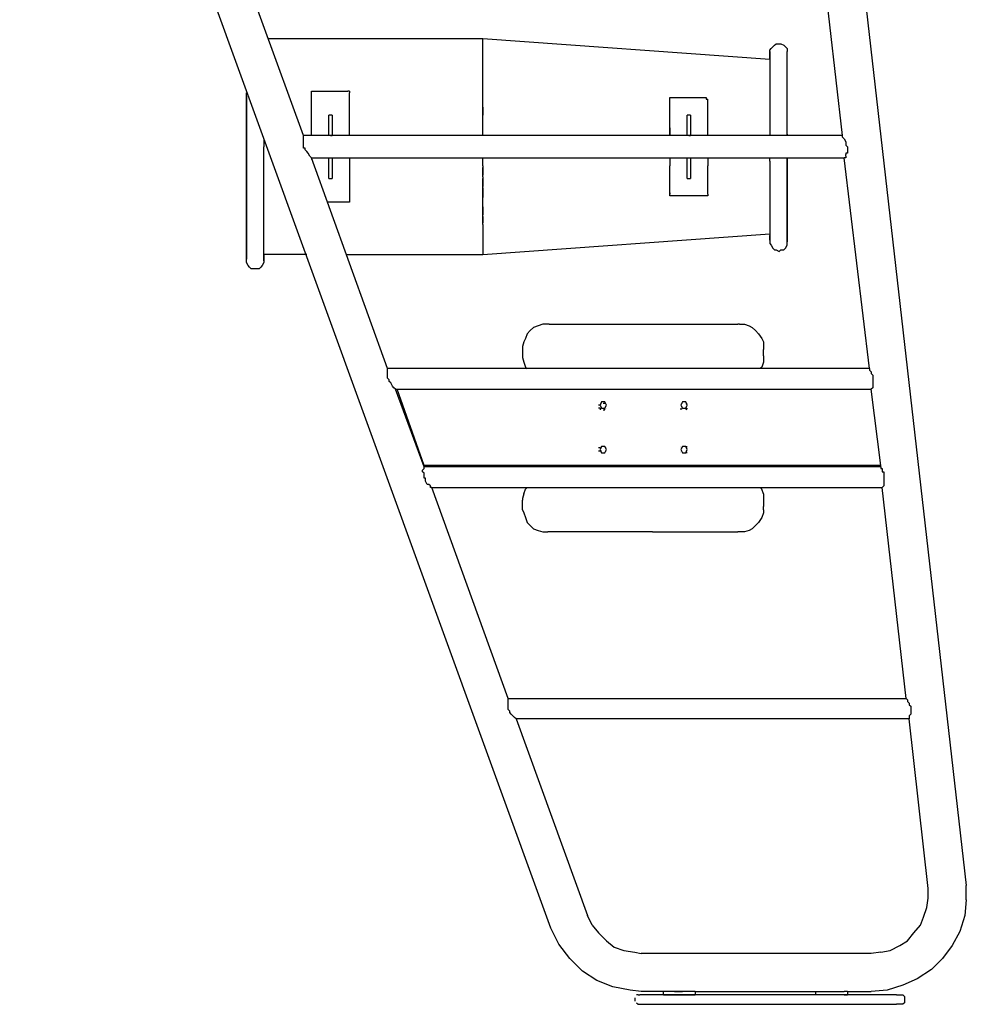
# Model space of a CAD drawing. Units: inches. Extents: x 142 to 261, y 73 to 235.
# Drawn here: x 185 to 200, y 106 to 122 of the extents above; entities that cross this region are included whole.
import ezdxf

# ---------------------------------------------------------------- set-up
doc = ezdxf.new("R2010")
doc.units = ezdxf.units.IN
doc.header["$MEASUREMENT"] = 0
doc.layers.add('Ebene 1', color=7, linetype='Continuous')

msp = doc.modelspace()

# ---------------------------------------------------------------- linework, layer by layer
at = {"layer": 'Ebene 1', "color": 179, "lineweight": 25, "true_color": 0x1a171b}
for points in [[(193.642, 107.55), (185.267, 130.6)], [(197.642, 130.6), (200.192, 108.225)], [(189.742, 120.05), (188.467, 123.55)], [(198.242, 120.05), (197.842, 123.55)], [(192.567, 121.575), (189.192, 121.575)], [(192.567, 121.275), (192.567, 121.575)], [(192.567, 121.225), (192.567, 121.575)], [(197.092, 121.25), (192.567, 121.575)], [(197.117, 121.425), (197.142, 121.45)], [(197.142, 121.45), (197.167, 121.475)], [(197.167, 121.475), (197.192, 121.5)], [(197.192, 121.5), (197.242, 121.5)], [(197.242, 121.5), (197.267, 121.5)], [(197.267, 121.5), (197.317, 121.475)], [(197.317, 121.475), (197.342, 121.45)], [(197.342, 121.45), (197.367, 121.425)], [(197.092, 121.4), (197.117, 121.425)], [(197.092, 121.375), (197.092, 121.4)], [(197.092, 121.375), (197.092, 121.35)], [(197.092, 121.375), (197.092, 120.075)], [(197.092, 121.35), (197.092, 121.375)], [(197.092, 121.275), (197.092, 121.35)], [(197.092, 121.35), (197.092, 121.35)], [(197.367, 121.425), (197.367, 121.4)], [(197.367, 121.4), (197.367, 121.375)], [(197.367, 121.35), (197.367, 121.375)], [(197.367, 120.075), (197.367, 121.375)], [(197.367, 121.35), (197.367, 121.375)], [(197.367, 120.075), (197.367, 121.35)], [(197.367, 121.35), (197.367, 121.35)], [(192.567, 121.2), (192.567, 121.275)], [(192.567, 121.2), (192.567, 121.225)], [(192.567, 121.175), (192.567, 121.2)], [(192.567, 121.1), (192.567, 121.2)], [(192.567, 121.1), (192.567, 121.175)], [(197.092, 121.25), (197.092, 121.275)], [(192.567, 121.075), (192.567, 121.1)], [(192.567, 120.975), (192.567, 121.1)], [(192.567, 121.1), (192.567, 121.1)], [(192.567, 120.95), (192.567, 121.075)], [(192.567, 120.95), (192.567, 120.975)], [(192.567, 120.825), (192.567, 120.95)], [(192.567, 120.95), (192.567, 120.95)], [(192.567, 120.825), (192.567, 120.95)], [(192.567, 120.675), (192.567, 120.825)], [(192.567, 120.825), (192.567, 120.825)], [(192.567, 120.675), (192.567, 120.825)], [(192.567, 120.825), (192.567, 120.825)], [(188.842, 119.825), (188.842, 120.725)], [(188.842, 120.725), (188.842, 120.725)], [(188.842, 120.675), (188.842, 120.725)], [(188.842, 120.675), (188.842, 119.05)], [(189.867, 120.75), (190.442, 120.75)], [(189.867, 120.125), (189.867, 120.75)], [(190.467, 120.75), (190.442, 120.75)], [(190.467, 120.75), (190.467, 120.75)], [(190.467, 120.75), (190.467, 120.75)], [(190.467, 120.75), (190.467, 120.725)], [(190.467, 120.725), (190.467, 120.725)], [(190.467, 120.725), (190.467, 120.725)], [(190.467, 120.725), (190.467, 120.725)], [(190.467, 120.125), (190.467, 120.725)], [(192.567, 120.525), (192.567, 120.675)], [(192.567, 120.675), (192.567, 120.675)], [(192.567, 120.5), (192.567, 120.675)], [(192.567, 120.675), (192.567, 120.675)], [(192.567, 120.5), (192.567, 120.525)], [(195.517, 120.625), (195.517, 120.65)], [(195.517, 120.65), (195.542, 120.65)], [(195.517, 120.625), (195.517, 120.625)], [(195.517, 120.625), (195.517, 120.625)], [(195.517, 120.625), (195.517, 120.625)], [(195.517, 120.625), (195.517, 120.625)], [(195.517, 120.625), (195.517, 120.625)], [(195.517, 120.625), (195.517, 120.625)], [(195.517, 120.625), (195.517, 120.625)], [(195.517, 120.6), (195.517, 120.625)], [(195.517, 120.175), (195.517, 120.3), (195.517, 120.4), (195.517, 120.5), (195.517, 120.625)], [(195.517, 120.6), (195.517, 120.6)], [(195.517, 120.6), (195.517, 120.6)], [(195.517, 120.15), (195.517, 120.275), (195.517, 120.375), (195.517, 120.5), (195.517, 120.6)], [(195.542, 120.65), (196.092, 120.65)], [(195.542, 120.65), (195.542, 120.65)], [(195.542, 120.65), (195.542, 120.65)], [(196.092, 120.65), (196.092, 120.65)], [(196.092, 120.65), (196.092, 120.65)], [(196.092, 120.65), (196.092, 120.65)], [(196.092, 120.65), (196.092, 120.65)], [(196.092, 120.65), (196.092, 120.625)], [(196.092, 120.625), (196.092, 120.625)], [(196.092, 120.625), (196.117, 120.625)], [(196.117, 120.625), (196.117, 120.625)], [(196.117, 120.625), (196.117, 120.625)], [(196.117, 120.625), (196.117, 120.625)], [(196.117, 120.175), (196.117, 120.3), (196.117, 120.4), (196.117, 120.5), (196.117, 120.625)], [(190.192, 120.375), (190.142, 120.375)], [(190.142, 120.05), (190.142, 120.375)], [(190.192, 120.375), (190.192, 120.05)], [(192.567, 120.5), (192.567, 120.375)], [(192.567, 120.35), (192.567, 120.5)], [(192.567, 120.5), (192.567, 120.5)], [(192.567, 120.35), (192.567, 120.375)], [(192.567, 120.2), (192.567, 120.35)], [(192.567, 120.325), (192.567, 120.35)], [(195.842, 120.375), (195.792, 120.375)], [(195.792, 120.05), (195.792, 120.375)], [(195.842, 120.375), (195.842, 120.05)], [(192.567, 120.175), (192.567, 120.325)], [(192.567, 120.175), (192.567, 120.2)], [(189.742, 120.025), (189.742, 120.05)], [(189.742, 120.05), (189.742, 120.05)], [(189.742, 120.05), (189.742, 120.05)], [(189.742, 120.05), (189.742, 120.05)], [(198.242, 120.05), (189.742, 120.05)], [(189.867, 120.05), (189.867, 120.125)], [(190.167, 120.05), (190.142, 120.05)], [(190.167, 120.05), (190.167, 120.05)], [(190.167, 120.05), (190.192, 120.05)], [(190.167, 120.05), (190.167, 120.05)], [(190.467, 120.05), (190.467, 120.125)], [(192.567, 120.05), (192.567, 120.175)], [(192.567, 120.15), (192.567, 120.175)], [(192.567, 120.05), (192.567, 120.15)], [(195.517, 120.175), (195.517, 120.05)], [(195.517, 120.05), (195.517, 120.15)], [(195.817, 120.05), (195.792, 120.05)], [(195.817, 120.05), (195.817, 120.05)], [(195.817, 120.05), (195.817, 120.05)], [(195.817, 120.05), (195.817, 120.05)], [(195.817, 120.05), (195.842, 120.05)], [(196.117, 120.05), (196.117, 120.175)], [(197.092, 120.075), (197.092, 120.05)], [(197.367, 120.05), (197.367, 120.075)], [(197.367, 120.075), (197.367, 120.05)], [(198.242, 120.025), (198.242, 120.05)], [(189.117, 120), (189.117, 119.875)], [(189.117, 120), (189.117, 120)], [(189.742, 120), (189.742, 120.025)], [(189.742, 120.025), (189.742, 120.025)], [(189.742, 119.975), (189.742, 120)], [(189.742, 120), (189.742, 120)], [(189.742, 120), (189.742, 120)], [(189.742, 119.95), (189.742, 119.975)], [(189.742, 119.925), (189.742, 119.95)], [(189.742, 119.95), (189.742, 119.95)], [(189.742, 119.9), (189.742, 119.925)], [(189.742, 119.925), (189.742, 119.925)], [(189.742, 119.875), (189.742, 119.9)], [(189.742, 119.9), (189.742, 119.9)], [(198.242, 120.025), (198.242, 120.025)], [(198.242, 120.025), (198.267, 120)], [(198.267, 120), (198.267, 120)], [(198.267, 120), (198.267, 120)], [(198.267, 120), (198.267, 120)], [(198.267, 120), (198.292, 119.95)], [(198.292, 119.95), (198.292, 119.95)], [(198.292, 119.95), (198.292, 119.925)], [(198.292, 119.925), (198.292, 119.9)], [(198.292, 119.9), (198.292, 119.9)], [(198.292, 119.9), (198.317, 119.875)], [(188.842, 118.875), (188.842, 119.825)], [(189.117, 118.8), (189.117, 119.875)], [(189.742, 119.85), (189.742, 119.875)], [(189.767, 119.85), (189.742, 119.85)], [(189.767, 119.825), (189.767, 119.85)], [(189.792, 119.8), (189.767, 119.825)], [(189.767, 119.825), (189.767, 119.825)], [(189.817, 119.775), (189.792, 119.8)], [(189.842, 119.725), (189.817, 119.775)], [(189.817, 119.775), (189.817, 119.775)], [(198.317, 119.775), (198.292, 119.775)], [(198.292, 119.775), (198.292, 119.75)], [(198.292, 119.725), (198.292, 119.75)], [(198.317, 119.875), (198.317, 119.825)], [(198.317, 119.825), (198.317, 119.825)], [(198.317, 119.825), (198.317, 119.8)], [(198.317, 119.8), (198.317, 119.8)], [(198.317, 119.8), (198.317, 119.775)], [(189.867, 119.7), (189.842, 119.725)], [(189.842, 119.725), (189.842, 119.725)], [(191.067, 116.375), (189.867, 119.7)], [(189.867, 119.7), (189.867, 119.7)], [(189.867, 119.7), (189.867, 119.7)], [(189.867, 119.7), (189.867, 119.7)], [(189.867, 119.7), (189.867, 119.7)], [(189.867, 119.7), (189.867, 119.7)], [(189.867, 119.7), (189.867, 119.7)], [(189.867, 119.7), (198.267, 119.7)], [(189.867, 119.7), (189.867, 119.675)], [(190.142, 119.375), (190.142, 119.7)], [(190.192, 119.7), (190.192, 119.375)], [(190.467, 119.7), (190.467, 119.625)], [(190.467, 119.625), (190.467, 119.025)], [(192.567, 119.575), (192.567, 119.7)], [(192.567, 119.6), (192.567, 119.7)], [(192.567, 119.575), (192.567, 119.6)], [(192.567, 119.575), (192.567, 119.55)], [(192.567, 119.575), (192.567, 119.425)], [(195.517, 119.7), (195.517, 119.575)], [(195.517, 119.7), (195.517, 119.575)], [(195.517, 119.125), (195.517, 119.225), (195.517, 119.35), (195.517, 119.45), (195.517, 119.574)], [(195.517, 119.15), (195.517, 119.25), (195.517, 119.35), (195.517, 119.475), (195.517, 119.574)], [(195.792, 119.375), (195.792, 119.7)], [(195.842, 119.7), (195.842, 119.375)], [(196.117, 119.7), (196.117, 119.575)], [(196.117, 119.125), (196.117, 119.225), (196.117, 119.35), (196.117, 119.45), (196.117, 119.574)], [(197.092, 119.65), (197.092, 119.7)], [(197.092, 119.65), (197.092, 119.25)], [(197.367, 119.7), (197.367, 119.65)], [(197.367, 119.65), (197.367, 119.7)], [(197.367, 118.4), (197.367, 119.65)], [(197.367, 119.65), (197.367, 118.375)], [(198.667, 116.375), (198.267, 119.7)], [(198.267, 119.7), (198.267, 119.7)], [(198.292, 119.7), (198.267, 119.7)], [(198.267, 119.7), (198.267, 119.7)], [(198.267, 119.7), (198.267, 119.7)], [(198.267, 119.7), (198.267, 119.7)], [(198.292, 119.725), (198.292, 119.725)], [(198.292, 119.725), (198.292, 119.725)], [(198.292, 119.725), (198.292, 119.7)], [(198.292, 119.7), (198.292, 119.7)], [(192.567, 119.4), (192.567, 119.55)], [(192.567, 119.4), (192.567, 119.425)], [(190.142, 119.375), (190.192, 119.375)], [(192.567, 119.4), (192.567, 119.375)], [(192.567, 119.4), (192.567, 119.25)], [(192.567, 119.225), (192.567, 119.375)], [(195.792, 119.375), (195.842, 119.375)], [(192.567, 119.225), (192.567, 119.25)], [(192.567, 119.075), (192.567, 119.225)], [(192.567, 119.225), (192.567, 119.225)], [(192.567, 119.225), (192.567, 119.075)], [(195.517, 119.15), (195.517, 119.15)], [(195.517, 119.15), (195.517, 119.15)], [(195.517, 119.15), (195.517, 119.125)], [(195.517, 119.1), (195.517, 119.125)], [(195.517, 119.125), (195.517, 119.125)], [(195.517, 119.125), (195.517, 119.125)], [(195.517, 119.125), (195.517, 119.125)], [(195.517, 119.125), (195.517, 119.125)], [(196.117, 119.125), (196.117, 119.125)], [(196.117, 119.125), (196.117, 119.125)], [(196.117, 119.125), (196.117, 119.1)], [(197.092, 119.25), (197.092, 118.35)], [(188.842, 119.05), (188.842, 118.65)], [(190.442, 119), (190.117, 119)], [(190.467, 119), (190.442, 119)], [(190.467, 119.025), (190.467, 119.025)], [(190.467, 119.025), (190.467, 119.025)], [(190.467, 119.025), (190.467, 119)], [(190.467, 119), (190.467, 119)], [(190.467, 119), (190.467, 119)], [(190.467, 119), (190.467, 119)], [(192.567, 118.925), (192.567, 119.075)], [(192.567, 119.075), (192.567, 119.075)], [(192.567, 118.925), (192.567, 119.075)], [(192.567, 119.075), (192.567, 119.075)], [(195.542, 119.1), (195.517, 119.1)], [(195.517, 119.1), (195.517, 119.1)], [(195.517, 119.1), (195.517, 119.1)], [(195.517, 119.1), (195.517, 119.1)], [(196.092, 119.1), (195.542, 119.1)], [(195.542, 119.1), (195.542, 119.1)], [(195.542, 119.1), (195.542, 119.1)], [(196.117, 119.1), (196.092, 119.1)], [(196.092, 119.1), (196.092, 119.1)], [(196.092, 119.1), (196.092, 119.1)], [(196.092, 119.1), (196.092, 119.1)], [(196.092, 119.1), (196.092, 119.1)], [(196.092, 119.1), (196.092, 119.1)], [(196.092, 119.1), (196.092, 119.1)], [(188.842, 118.525), (188.842, 118.875)], [(189.117, 118.525), (189.117, 118.8)], [(192.567, 118.925), (192.567, 118.8)], [(192.567, 118.925), (192.567, 118.925)], [(192.567, 118.775), (192.567, 118.925)], [(192.567, 118.925), (192.567, 118.925)], [(192.567, 118.775), (192.567, 118.8)], [(188.842, 118.65), (188.842, 118.425)], [(192.567, 118.775), (192.567, 118.675)], [(192.567, 118.65), (192.567, 118.775)], [(192.567, 118.775), (192.567, 118.775)], [(192.567, 118.65), (192.567, 118.675)], [(192.567, 118.65), (192.567, 118.55)], [(192.567, 118.65), (192.567, 118.625)], [(188.842, 118.4), (188.842, 118.525)], [(189.117, 118.35), (189.117, 118.525)], [(192.567, 118.625), (192.567, 118.175)], [(192.567, 118.55), (192.567, 118.175)], [(192.567, 118.175), (197.092, 118.5)], [(197.092, 118.5), (197.092, 118.475)], [(188.842, 118.425), (188.842, 118.325)], [(188.842, 118.3), (188.842, 118.4)], [(189.117, 118.275), (189.117, 118.35)], [(197.092, 118.4), (197.092, 118.475)], [(197.092, 118.4), (197.092, 118.375)], [(197.092, 118.4), (197.092, 118.375)], [(197.092, 118.4), (197.092, 118.4)], [(197.092, 118.35), (197.117, 118.325)], [(197.367, 118.375), (197.367, 118.4)], [(197.367, 118.4), (197.367, 118.375)], [(197.367, 118.4), (197.367, 118.4)], [(197.367, 118.35), (197.367, 118.375)], [(197.367, 118.325), (197.367, 118.35)], [(188.842, 118.325), (188.842, 118.25)], [(188.842, 118.225), (188.842, 118.3)], [(188.842, 118.25), (188.842, 118.2)], [(188.842, 118.2), (188.842, 118.225)], [(188.842, 118.2), (188.842, 118.2)], [(188.842, 118.2), (188.842, 118.15)], [(188.842, 118.175), (188.842, 118.2)], [(188.842, 118.15), (188.842, 118.175)], [(189.117, 118.2), (189.117, 118.275)], [(189.117, 118.15), (189.117, 118.2)], [(189.117, 118.2), (189.117, 118.2)], [(189.792, 118.175), (189.117, 118.175)], [(189.117, 118.175), (189.117, 118.15)], [(190.417, 118.175), (192.567, 118.175)], [(197.117, 118.325), (197.142, 118.275)], [(197.142, 118.275), (197.167, 118.25)], [(197.167, 118.25), (197.192, 118.25)], [(197.192, 118.25), (197.242, 118.225)], [(197.242, 118.225), (197.267, 118.25)], [(197.267, 118.25), (197.317, 118.25)], [(197.317, 118.25), (197.342, 118.275)], [(197.342, 118.275), (197.367, 118.325)], [(188.842, 118.15), (188.842, 118.15)], [(188.842, 118.15), (188.842, 118.1)], [(188.842, 118.125), (188.842, 118.15)], [(188.842, 118.1), (188.842, 118.125)], [(188.842, 118.1), (188.842, 118.1)], [(188.842, 118.1), (188.842, 118.1)], [(188.842, 118.075), (188.842, 118.1)], [(188.842, 118.1), (188.842, 118.1)], [(188.842, 118.075), (188.842, 118.1)], [(188.842, 118.075), (188.842, 118.075)], [(188.842, 118.05), (188.842, 118.075)], [(188.842, 118.075), (188.842, 118.075)], [(188.867, 118), (188.842, 118.05)], [(189.117, 118.05), (189.092, 118)], [(189.117, 118.1), (189.117, 118.15)], [(189.117, 118.15), (189.117, 118.15)], [(189.117, 118.15), (189.117, 118.125)], [(189.117, 118.125), (189.117, 118.1)], [(189.117, 118.075), (189.117, 118.1)], [(189.117, 118.1), (189.117, 118.1)], [(189.117, 118.1), (189.117, 118.1)], [(189.117, 118.1), (189.117, 118.075)], [(189.117, 118.1), (189.117, 118.1)], [(189.117, 118.1), (189.117, 118.1)], [(189.117, 118.075), (189.117, 118.075)], [(189.117, 118.075), (189.117, 118.05)], [(188.892, 117.975), (188.867, 118)], [(188.917, 117.95), (188.892, 117.975)], [(188.967, 117.95), (188.917, 117.95)], [(188.992, 117.95), (188.967, 117.95)], [(189.042, 117.95), (188.992, 117.95)], [(189.067, 117.975), (189.042, 117.95)], [(189.092, 118), (189.067, 117.975)], [(193.317, 116.975), (193.267, 116.925)], [(193.367, 117.025), (193.317, 116.975)], [(193.442, 117.05), (193.367, 117.025)], [(193.517, 117.075), (193.442, 117.05)], [(193.592, 117.075), (193.517, 117.075)], [(193.617, 117.075), (193.592, 117.075)], [(193.617, 117.075), (195.242, 117.075)], [(195.242, 117.075), (196.592, 117.075)], [(196.617, 117.075), (196.592, 117.075)], [(196.617, 117.075), (196.692, 117.075)], [(196.692, 117.075), (196.767, 117.05)], [(196.767, 117.05), (196.817, 117.025)], [(196.817, 117.025), (196.867, 116.975)], [(196.867, 116.975), (196.917, 116.925)], [(193.217, 116.8), (193.192, 116.725)], [(193.242, 116.85), (193.217, 116.8)], [(193.267, 116.925), (193.242, 116.85)], [(196.917, 116.925), (196.967, 116.85)], [(196.967, 116.85), (196.992, 116.8)], [(196.992, 116.8), (196.992, 116.725)], [(193.192, 116.725), (193.192, 116.675)], [(193.192, 116.675), (193.192, 116.575)], [(196.992, 116.725), (196.992, 116.675)], [(196.992, 116.575), (196.992, 116.675)], [(193.192, 116.575), (193.192, 116.55)], [(193.192, 116.55), (193.217, 116.475)], [(193.217, 116.475), (193.242, 116.4)], [(196.992, 116.475), (196.967, 116.4)], [(196.992, 116.575), (196.992, 116.55)], [(196.992, 116.55), (196.992, 116.475)], [(191.067, 116.375), (191.067, 116.375)], [(191.067, 116.35), (191.067, 116.375)], [(191.067, 116.375), (191.067, 116.375)], [(191.067, 116.375), (191.067, 116.375)], [(191.067, 116.375), (191.067, 116.375)], [(198.667, 116.375), (191.067, 116.375)], [(191.067, 116.325), (191.067, 116.35)], [(191.067, 116.35), (191.067, 116.35)], [(191.067, 116.35), (191.067, 116.35)], [(191.067, 116.275), (191.067, 116.325)], [(191.067, 116.325), (191.067, 116.325)], [(193.242, 116.4), (193.267, 116.375)], [(196.967, 116.4), (196.942, 116.375)], [(198.667, 116.375), (198.667, 116.375)], [(198.667, 116.375), (198.667, 116.375)], [(198.667, 116.375), (198.667, 116.35)], [(198.667, 116.375), (198.667, 116.375)], [(198.667, 116.375), (198.667, 116.375)], [(198.667, 116.375), (198.667, 116.375)], [(198.667, 116.35), (198.667, 116.35)], [(198.667, 116.35), (198.692, 116.325)], [(198.692, 116.325), (198.692, 116.325)], [(198.692, 116.325), (198.692, 116.3)], [(191.067, 116.25), (191.067, 116.275)], [(191.067, 116.275), (191.067, 116.275)], [(191.067, 116.225), (191.067, 116.25)], [(191.092, 116.2), (191.067, 116.225)], [(191.067, 116.225), (191.067, 116.225)], [(191.092, 116.175), (191.092, 116.2)], [(191.117, 116.15), (191.092, 116.175)], [(191.092, 116.175), (191.092, 116.175)], [(198.692, 116.3), (198.717, 116.275)], [(198.717, 116.275), (198.717, 116.25)], [(198.717, 116.25), (198.717, 116.25)], [(198.717, 116.25), (198.717, 116.225)], [(198.717, 116.225), (198.717, 116.225)], [(198.717, 116.225), (198.717, 116.2)], [(198.717, 116.2), (198.717, 116.175)], [(198.717, 116.175), (198.717, 116.175)], [(198.717, 116.175), (198.717, 116.15)], [(191.142, 116.1), (191.117, 116.15)], [(191.117, 116.15), (191.117, 116.15)], [(191.167, 116.075), (191.142, 116.1)], [(191.142, 116.1), (191.142, 116.1)], [(191.192, 116.05), (191.167, 116.075)], [(191.167, 116.075), (191.167, 116.075)], [(191.167, 116.075), (191.167, 116.075)], [(191.642, 114.825), (191.192, 116.05)], [(191.192, 116.05), (191.192, 116.05)], [(191.192, 116.05), (191.192, 116.05)], [(191.192, 116.05), (191.192, 116.05)], [(191.192, 116.05), (191.192, 116.05)], [(191.192, 116.05), (191.192, 116.05)], [(191.192, 116.05), (191.217, 116.05)], [(191.642, 114.85), (191.217, 116.05)], [(191.217, 116.05), (198.692, 116.05)], [(198.717, 116.075), (198.692, 116.05)], [(198.842, 114.85), (198.692, 116.05)], [(198.692, 116.05), (198.692, 116.05)], [(198.692, 116.05), (198.692, 116.05)], [(198.692, 116.05), (198.692, 116.05)], [(198.717, 116.15), (198.717, 116.15)], [(198.717, 116.15), (198.717, 116.15)], [(198.717, 116.15), (198.717, 116.125)], [(198.717, 116.125), (198.717, 116.1)], [(198.717, 116.1), (198.717, 116.075)], [(198.717, 116.1), (198.717, 116.1)], [(198.717, 116.075), (198.717, 116.075)], [(194.517, 115.8), (194.492, 115.85), (194.442, 115.85), (194.417, 115.8), (194.442, 115.75), (194.492, 115.75), (194.517, 115.8)], [(195.792, 115.8), (195.767, 115.85), (195.717, 115.85), (195.692, 115.8), (195.717, 115.75), (195.767, 115.75), (195.792, 115.8)], [(194.417, 115.8), (194.392, 115.8)], [(194.417, 115.75), (194.392, 115.75)], [(194.417, 115.825), (194.417, 115.825)], [(194.417, 115.75), (194.417, 115.725)], [(194.442, 115.825), (194.442, 115.825)], [(194.442, 115.725), (194.442, 115.725)], [(194.492, 115.825), (194.467, 115.825)], [(194.467, 115.725), (194.492, 115.725)], [(194.492, 115.825), (194.492, 115.825)], [(194.492, 115.725), (194.492, 115.75)], [(194.517, 115.8), (194.517, 115.8)], [(194.517, 115.75), (194.517, 115.75)], [(195.692, 115.825), (195.692, 115.825)], [(195.692, 115.8), (195.692, 115.8)], [(195.692, 115.75), (195.692, 115.75)], [(195.692, 115.75), (195.692, 115.725)], [(195.717, 115.825), (195.717, 115.825)], [(195.717, 115.725), (195.717, 115.725)], [(195.767, 115.825), (195.792, 115.825)], [(195.767, 115.825), (195.767, 115.825)], [(195.792, 115.75), (195.767, 115.725)], [(195.767, 115.725), (195.767, 115.725)], [(195.792, 115.8), (195.792, 115.8)], [(195.792, 115.75), (195.792, 115.75)], [(194.417, 115.125), (194.392, 115.125)], [(194.417, 115.075), (194.392, 115.075)], [(194.417, 115.15), (194.417, 115.15)], [(194.517, 115.1), (194.492, 115.15), (194.442, 115.15), (194.417, 115.1), (194.442, 115.05), (194.492, 115.05), (194.517, 115.1)], [(194.442, 115.15), (194.442, 115.15)], [(194.492, 115.15), (194.467, 115.15)], [(194.492, 115.15), (194.492, 115.15)], [(194.517, 115.125), (194.517, 115.125)], [(194.517, 115.075), (194.517, 115.075)], [(195.692, 115.15), (195.692, 115.15)], [(195.792, 115.1), (195.767, 115.15), (195.717, 115.15), (195.692, 115.1), (195.717, 115.05), (195.767, 115.05), (195.792, 115.1)], [(195.692, 115.125), (195.692, 115.125)], [(195.692, 115.075), (195.692, 115.075)], [(195.717, 115.15), (195.717, 115.15)], [(195.767, 115.15), (195.792, 115.15)], [(195.767, 115.15), (195.767, 115.15)], [(195.792, 115.125), (195.792, 115.125)], [(195.792, 115.075), (195.792, 115.075)], [(194.417, 115.05), (194.417, 115.05)], [(194.442, 115.05), (194.442, 115.05)], [(194.467, 115.05), (194.492, 115.05)], [(194.492, 115.05), (194.492, 115.05)], [(195.692, 115.05), (195.692, 115.05)], [(195.717, 115.05), (195.717, 115.05)], [(195.767, 115.05), (195.767, 115.05)], [(195.792, 115.05), (195.767, 115.05)], [(191.617, 114.775), (191.642, 114.8)], [(191.617, 114.75), (191.617, 114.775)], [(191.617, 114.775), (191.617, 114.775)], [(198.842, 114.85), (191.642, 114.85)], [(191.642, 114.825), (191.642, 114.825)], [(191.642, 114.8), (191.642, 114.825)], [(191.642, 114.825), (191.642, 114.825)], [(191.642, 114.825), (191.642, 114.825)], [(191.642, 114.825), (191.642, 114.825)], [(198.842, 114.825), (191.642, 114.825)], [(191.642, 114.8), (191.642, 114.8)], [(191.642, 114.8), (191.642, 114.8)], [(194.942, 114.825), (194.942, 114.85)], [(195.242, 114.85), (195.242, 114.825)], [(198.842, 114.825), (198.842, 114.85)], [(198.842, 114.825), (198.842, 114.825)], [(198.842, 114.825), (198.842, 114.825)], [(198.842, 114.825), (198.842, 114.8)], [(198.842, 114.825), (198.842, 114.825)], [(198.842, 114.825), (198.842, 114.825)], [(198.842, 114.825), (198.842, 114.825)], [(198.842, 114.8), (198.842, 114.8)], [(198.842, 114.8), (198.867, 114.8)], [(198.867, 114.8), (198.867, 114.775)], [(198.867, 114.775), (198.867, 114.775)], [(198.867, 114.775), (198.867, 114.75)], [(191.642, 114.725), (191.617, 114.75)], [(191.617, 114.75), (191.617, 114.75)], [(191.642, 114.7), (191.642, 114.725)], [(191.642, 114.675), (191.642, 114.7)], [(191.642, 114.7), (191.642, 114.7)], [(191.642, 114.65), (191.642, 114.675)], [(191.667, 114.65), (191.642, 114.65)], [(191.667, 114.625), (191.667, 114.65)], [(191.667, 114.6), (191.667, 114.625)], [(198.867, 114.75), (198.892, 114.75)], [(198.892, 114.75), (198.892, 114.7)], [(198.892, 114.7), (198.892, 114.7)], [(198.892, 114.7), (198.892, 114.675)], [(198.892, 114.675), (198.892, 114.65)], [(198.892, 114.65), (198.892, 114.65)], [(198.892, 114.65), (198.892, 114.625)], [(198.892, 114.625), (198.892, 114.6)], [(191.692, 114.55), (191.667, 114.6)], [(191.717, 114.55), (191.692, 114.55)], [(191.742, 114.525), (191.717, 114.55)], [(191.717, 114.55), (191.717, 114.55)], [(191.742, 114.5), (191.742, 114.525)], [(191.742, 114.525), (191.742, 114.525)], [(191.767, 114.5), (191.742, 114.5)], [(192.967, 111.175), (191.767, 114.5)], [(191.767, 114.5), (191.767, 114.5)], [(191.767, 114.5), (191.767, 114.5)], [(191.767, 114.5), (191.767, 114.5)], [(191.767, 114.5), (191.767, 114.5)], [(191.767, 114.5), (198.867, 114.5)], [(193.217, 114.4), (193.242, 114.475)], [(193.242, 114.475), (193.267, 114.5)], [(196.967, 114.475), (196.942, 114.5)], [(196.992, 114.4), (196.967, 114.475)], [(198.892, 114.525), (198.867, 114.5)], [(199.242, 111.175), (198.867, 114.5)], [(198.867, 114.5), (198.867, 114.5)], [(198.867, 114.5), (198.867, 114.5)], [(198.867, 114.5), (198.867, 114.5)], [(198.867, 114.5), (198.867, 114.5)], [(198.892, 114.6), (198.892, 114.6)], [(198.892, 114.6), (198.892, 114.575)], [(198.892, 114.575), (198.892, 114.55)], [(198.892, 114.55), (198.892, 114.55)], [(198.892, 114.55), (198.892, 114.525)], [(198.892, 114.525), (198.892, 114.525)], [(193.217, 114.4), (193.192, 114.325)], [(193.192, 114.325), (193.192, 114.3)], [(193.192, 114.2), (193.192, 114.3)], [(196.992, 114.4), (196.992, 114.325)], [(196.992, 114.325), (196.992, 114.3)], [(196.992, 114.3), (196.992, 114.2)], [(193.192, 114.15), (193.192, 114.2)], [(193.192, 114.15), (193.217, 114.1)], [(196.992, 114.15), (196.992, 114.2)], [(196.992, 114.15), (196.992, 114.1)], [(193.217, 114.1), (193.242, 114.025)], [(193.242, 114.025), (193.267, 113.95)], [(196.967, 114.025), (196.917, 113.95)], [(196.992, 114.1), (196.967, 114.025)], [(193.267, 113.95), (193.317, 113.9)], [(193.317, 113.9), (193.367, 113.85)], [(193.367, 113.85), (193.442, 113.825)], [(193.442, 113.825), (193.517, 113.8)], [(196.767, 113.825), (196.692, 113.8)], [(196.817, 113.85), (196.767, 113.825)], [(196.867, 113.9), (196.817, 113.85)], [(196.917, 113.95), (196.867, 113.9)], [(193.517, 113.8), (193.592, 113.8)], [(195.242, 113.8), (193.592, 113.8)], [(193.592, 113.8), (193.592, 113.8)], [(195.242, 113.8), (196.592, 113.8)], [(196.617, 113.8), (196.592, 113.8)], [(196.692, 113.8), (196.617, 113.8)], [(192.967, 111.175), (192.967, 111.175)], [(192.967, 111.15), (192.967, 111.175)], [(192.967, 111.175), (192.967, 111.175)], [(192.967, 111.175), (192.967, 111.175)], [(192.967, 111.175), (192.967, 111.175)], [(192.967, 111.175), (192.967, 111.175)], [(192.967, 111.175), (199.242, 111.175)], [(192.967, 111.125), (192.967, 111.15)], [(192.967, 111.15), (192.967, 111.15)], [(192.967, 111.15), (192.967, 111.15)], [(192.967, 111.1), (192.967, 111.125)], [(192.967, 111.125), (192.967, 111.125)], [(192.967, 111.075), (192.967, 111.1)], [(192.967, 111.05), (192.967, 111.075)], [(192.967, 111.075), (192.967, 111.075)], [(192.967, 111.025), (192.967, 111.05)], [(199.242, 111.175), (199.242, 111.175)], [(199.242, 111.175), (199.242, 111.175)], [(199.242, 111.175), (199.267, 111.15)], [(199.242, 111.175), (199.242, 111.175)], [(199.242, 111.175), (199.242, 111.175)], [(199.267, 111.15), (199.267, 111.15)], [(199.267, 111.15), (199.267, 111.125)], [(199.267, 111.125), (199.292, 111.1)], [(199.292, 111.1), (199.292, 111.1)], [(199.292, 111.1), (199.292, 111.075)], [(199.292, 111.075), (199.317, 111.05)], [(199.317, 111.05), (199.317, 111.025)], [(192.967, 111), (192.967, 111.025)], [(192.992, 110.975), (192.967, 111)], [(192.992, 110.95), (192.992, 110.975)], [(193.017, 110.925), (192.992, 110.95)], [(193.042, 110.9), (193.017, 110.925)], [(193.067, 110.875), (193.042, 110.9)], [(193.042, 110.9), (193.042, 110.9)], [(193.042, 110.9), (193.042, 110.9)], [(193.092, 110.85), (193.067, 110.875)], [(193.067, 110.875), (193.067, 110.875)], [(199.317, 110.925), (199.292, 110.9)], [(199.292, 110.9), (199.292, 110.875)], [(199.292, 110.875), (199.292, 110.875)], [(199.292, 110.875), (199.292, 110.875)], [(199.292, 110.875), (199.292, 110.85)], [(199.317, 111.025), (199.317, 111.025)], [(199.317, 111.025), (199.317, 111)], [(199.317, 111), (199.317, 110.975)], [(199.317, 110.975), (199.317, 110.975)], [(199.317, 110.975), (199.317, 110.95)], [(199.317, 110.95), (199.317, 110.925)], [(199.317, 110.925), (199.317, 110.925)], [(193.092, 110.85), (194.217, 107.75)], [(193.092, 110.85), (193.092, 110.85)], [(193.092, 110.85), (193.092, 110.85)], [(193.092, 110.85), (193.092, 110.85)], [(193.092, 110.85), (193.092, 110.85)], [(193.092, 110.85), (193.092, 110.85)], [(193.092, 110.85), (193.092, 110.85)], [(199.292, 110.85), (193.092, 110.85)], [(199.592, 108.175), (199.292, 110.85)], [(199.292, 110.85), (199.292, 110.85)], [(199.292, 110.85), (199.292, 110.85)], [(199.292, 110.85), (199.292, 110.85)], [(199.592, 108.025), (199.592, 108.175)], [(200.192, 108), (200.192, 108.225)], [(199.567, 107.875), (199.592, 108.025)], [(200.192, 108), (200.167, 107.75)], [(199.517, 107.725), (199.567, 107.875)], [(194.292, 107.6), (194.217, 107.75)], [(199.467, 107.6), (199.517, 107.725)], [(200.167, 107.75), (200.092, 107.5)], [(193.767, 107.3), (193.642, 107.55)], [(194.292, 107.6), (194.392, 107.475)], [(194.392, 107.475), (194.517, 107.35)], [(199.267, 107.35), (199.367, 107.475)], [(199.367, 107.475), (199.467, 107.6)], [(200.092, 107.5), (199.967, 107.275)], [(194.517, 107.35), (194.642, 107.25)], [(199.142, 107.275), (199.267, 107.35)], [(193.942, 107.075), (193.767, 107.3)], [(194.642, 107.25), (194.792, 107.2)], [(194.792, 107.2), (194.967, 107.175)], [(194.967, 107.175), (195.067, 107.15)], [(198.692, 107.15), (195.067, 107.15)], [(198.842, 107.175), (198.692, 107.15)], [(198.842, 107.175), (198.992, 107.2)], [(198.992, 107.2), (199.142, 107.275)], [(199.967, 107.275), (199.817, 107.075)], [(194.142, 106.875), (193.942, 107.075)], [(199.817, 107.075), (199.642, 106.9)], [(194.367, 106.725), (194.142, 106.875)], [(199.642, 106.9), (199.417, 106.75)], [(194.617, 106.625), (194.367, 106.725)], [(199.417, 106.75), (199.192, 106.65)], [(194.892, 106.575), (194.617, 106.625)], [(195.067, 106.55), (194.892, 106.575)], [(195.417, 106.55), (195.067, 106.55)], [(195.417, 106.5), (195.417, 106.55)], [(195.917, 106.55), (195.417, 106.55)], [(195.617, 106.55), (195.592, 106.55)], [(195.592, 106.55), (195.617, 106.55)], [(195.592, 106.55), (195.592, 106.55)], [(195.592, 106.55), (195.592, 106.55)], [(195.642, 106.55), (195.617, 106.55)], [(195.617, 106.55), (195.617, 106.55)], [(195.617, 106.55), (195.617, 106.55)], [(195.617, 106.55), (195.617, 106.55)], [(195.617, 106.55), (195.617, 106.55)], [(195.617, 106.55), (195.617, 106.55)], [(195.617, 106.55), (195.617, 106.55)], [(195.617, 106.55), (195.617, 106.55)], [(195.617, 106.55), (195.617, 106.55)], [(195.617, 106.55), (195.642, 106.55)], [(195.617, 106.55), (195.617, 106.55)], [(195.617, 106.55), (195.617, 106.55)], [(195.667, 106.55), (195.642, 106.55)], [(195.642, 106.55), (195.642, 106.55)], [(195.642, 106.55), (195.667, 106.55)], [(195.642, 106.55), (195.642, 106.55)], [(195.642, 106.55), (195.642, 106.55)], [(195.642, 106.55), (195.642, 106.55)], [(195.667, 106.55), (195.667, 106.55)], [(195.692, 106.55), (195.667, 106.55)], [(195.667, 106.55), (195.667, 106.55)], [(195.667, 106.55), (195.692, 106.55)], [(195.667, 106.55), (195.667, 106.55)], [(195.692, 106.55), (195.692, 106.55)], [(195.717, 106.55), (195.692, 106.55)], [(195.692, 106.55), (195.692, 106.55)], [(195.692, 106.55), (195.692, 106.55)], [(195.692, 106.55), (195.692, 106.55)], [(195.692, 106.55), (195.692, 106.55)], [(195.692, 106.55), (195.692, 106.55)], [(195.692, 106.55), (195.692, 106.55)], [(195.692, 106.55), (195.692, 106.55)], [(195.692, 106.55), (195.692, 106.55)], [(195.692, 106.55), (195.717, 106.55)], [(195.717, 106.55), (195.717, 106.55)], [(195.717, 106.55), (195.717, 106.55)], [(195.717, 106.55), (195.717, 106.55)], [(195.717, 106.55), (195.717, 106.55)], [(195.717, 106.55), (195.717, 106.55)], [(195.717, 106.55), (195.717, 106.55)], [(195.717, 106.55), (195.717, 106.55)], [(195.717, 106.55), (195.717, 106.55)], [(195.717, 106.55), (195.717, 106.55)], [(195.917, 106.55), (197.817, 106.55)], [(195.917, 106.55), (195.917, 106.5)], [(197.817, 106.5), (197.817, 106.55)], [(197.817, 106.55), (197.867, 106.55)], [(197.867, 106.55), (198.267, 106.55)], [(198.317, 106.55), (198.267, 106.55)], [(198.317, 106.55), (198.692, 106.55)], [(198.317, 106.55), (198.317, 106.5)], [(198.942, 106.575), (198.692, 106.55)], [(199.192, 106.65), (198.942, 106.575)], [(194.967, 106.45), (194.967, 106.4)], [(195.017, 106.5), (194.992, 106.5)], [(195.017, 106.5), (194.992, 106.5)], [(194.992, 106.375), (195.017, 106.35)], [(195.017, 106.5), (195.042, 106.5)], [(199.092, 106.5), (195.042, 106.5)], [(195.417, 106.5), (195.917, 106.5)], [(197.867, 106.5), (197.817, 106.5)], [(198.267, 106.5), (197.867, 106.5)], [(198.267, 106.5), (198.317, 106.5)], [(199.092, 106.5), (199.167, 106.5)], [(199.092, 106.5), (199.092, 106.5)], [(199.167, 106.5), (199.167, 106.5)], [(199.167, 106.5), (199.192, 106.5)], [(199.192, 106.5), (199.217, 106.475)], [(199.217, 106.375), (199.192, 106.35)], [(199.217, 106.475), (199.217, 106.475)], [(199.217, 106.475), (199.217, 106.45)], [(199.217, 106.45), (199.217, 106.4)], [(199.217, 106.4), (199.217, 106.4)], [(199.217, 106.4), (199.217, 106.375)], [(195.017, 106.35), (195.042, 106.35)], [(195.042, 106.35), (199.092, 106.35)], [(199.167, 106.35), (199.092, 106.35)], [(199.092, 106.35), (199.092, 106.35)], [(199.192, 106.35), (199.167, 106.35)], [(199.167, 106.35), (199.167, 106.35)]]:
    msp.add_lwpolyline(points, dxfattribs=at)

doc.saveas('drawing.dxf')
